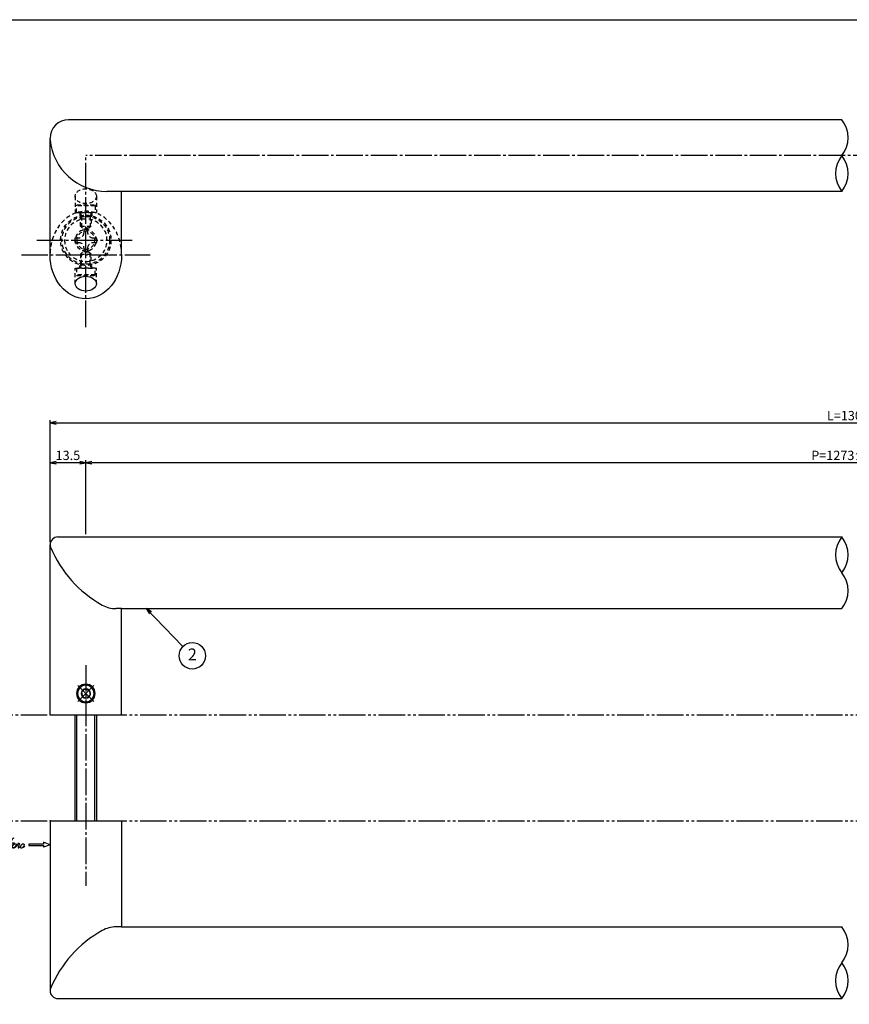
# Model space of a CAD drawing. Units: inches. Extents: x -165 to 642, y 70 to 630.
# Drawn here: x 3 to 316, y 259 to 630 of the extents above; entities that cross this region are included whole.
import ezdxf
from ezdxf.enums import TextEntityAlignment as Align

# ---------------------------------------------------------------- set-up
doc = ezdxf.new("R2010")
doc.units = ezdxf.units.IN
doc.header["$MEASUREMENT"] = 0
for name, pattern in [('CENS', [13, 10, -1, 1, -1]), ('HIDS', [2.5, 1.5, -1]), ('PHAS', [15, 10, -1, 1, -1, 1, -1])]:
    doc.linetypes.add(name, pattern=pattern)
for name, color, linetype in [('01-下書線', 251, 'Continuous'), ('02-実線-1', 7, 'Continuous'), ('04-破線-1', 5, 'HIDS'), ('06-中心線', 1, 'CENS'), ('07-2点鎖線', 2, 'PHAS'), ('09-文字', 4, 'Continuous'), ('10-寸法', 3, 'Continuous'), ('11-ﾈｼﾞ関連', 7, 'Continuous'), ('12-企業ﾏｰｸ', 9, 'Continuous'), ('図枠', 7, 'Continuous')]:
    doc.layers.add(name, color=color, linetype=linetype)
doc.styles.add('STD', font='TXT.shx', dxfattribs={"bigfont": 'bigfont.shx'})
doc.dimstyles.new('1：1', dxfattribs={"dimtxt": 3.5, "dimasz": 2.3, "dimexe": 1, "dimexo": 1, "dimgap": 1, "dimtad": 3, "dimdsep": 46, "dimtxsty": 'STD', "dimblk1": 'ARRI', "dimblk2": 'ARRI', "dimsah": 1, "dimcen": 0, "dimclrd": 3, "dimclre": 3, "dimclrt": 4, "dimadec": 0, "dimazin": 0, "dimtfac": 0.7, "dimtmove": 0, "dimatfit": 0, "dimldrblk": 'ARRI', "dimfxl": 1, "dimtvp": 1, "dimtolj": 1, "dimtzin": 0, "dimarcsym": 0})

# ---------------------------------------------------------------- blocks, each defined once
blk = doc.blocks.new('ARRI')
at = {"color": 0, "linetype": 'ByBlock'}
for p, q in [((0, 0), (-1, 0.21)), ((-1, -0.21), (0, 0)), ((0, 0), (-1, 0))]:
    blk.add_line(p, q, dxfattribs=at)
blk = doc.blocks.new('*D63')
at = {"layer": '10-寸法', "color": 3, "lineweight": -2, "transparency": 16777216}
for p, q in [((13.98, 432.94), (13.98, 478.94)), ((615.98, 435.44), (615.98, 478.94)), ((16.28, 477.94), (613.68, 477.94))]:
    blk.add_line(p, q, dxfattribs=at)
at = {"layer": 'Defpoints', "color": 0, "transparency": 16777216}
for p in [(615.98, 477.94), (615.98, 434.44), (13.98, 431.94)]:
    blk.add_point(p, dxfattribs=at)
at = {"layer": '10-寸法', "color": 3, "lineweight": -2, "transparency": 16777216, "xscale": 2.3, "yscale": 2.3, "zscale": 2.3, "rotation": 180}
blk.add_blockref('ARRI', (13.98, 477.94), dxfattribs=at)
at = {"layer": '10-寸法', "color": 3, "lineweight": -2, "transparency": 16777216, "xscale": 2.3, "yscale": 2.3, "zscale": 2.3}
blk.add_blockref('ARRI', (615.98, 477.94), dxfattribs=at)
at = {"layer": '10-寸法', "color": 4, "transparency": 16777216, "insert": (314.98, 480.69), "char_height": 3.5, "attachment_point": 5, "style": 'STD'}
blk.add_mtext('\\A1;L=1300', dxfattribs=at)
blk = doc.blocks.new('*D64')
at = {"layer": '10-寸法', "color": 3, "lineweight": -2, "transparency": 16777216}
for p, q in [((27.48, 435.94), (27.48, 463.94)), ((600.18, 462.94), (29.78, 462.94)), ((602.48, 435.94), (602.48, 463.94))]:
    blk.add_line(p, q, dxfattribs=at)
at = {"layer": 'Defpoints', "color": 0, "transparency": 16777216}
for p in [(27.48, 462.94), (27.48, 434.94), (602.48, 434.94)]:
    blk.add_point(p, dxfattribs=at)
at = {"layer": '10-寸法', "color": 3, "lineweight": -2, "transparency": 16777216, "xscale": 2.3, "yscale": 2.3, "zscale": 2.3, "rotation": 180}
blk.add_blockref('ARRI', (27.48, 462.94), dxfattribs=at)
at = {"layer": '10-寸法', "color": 3, "lineweight": -2, "transparency": 16777216, "xscale": 2.3, "yscale": 2.3, "zscale": 2.3}
blk.add_blockref('ARRI', (602.48, 462.94), dxfattribs=at)
at = {"layer": '10-寸法', "color": 4, "transparency": 16777216, "insert": (314.98, 465.69), "char_height": 3.5, "attachment_point": 5, "style": 'STD'}
blk.add_mtext('\\A1;P=1273±0.5', dxfattribs=at)
blk = doc.blocks.new('*D66')
at = {"layer": '10-寸法', "color": 3, "lineweight": -2, "transparency": 16777216}
for p, q in [((13.98, 432.94), (13.98, 463.94)), ((25.18, 462.94), (16.28, 462.94)), ((27.48, 435.94), (27.48, 463.94))]:
    blk.add_line(p, q, dxfattribs=at)
at = {"layer": 'Defpoints', "color": 0, "transparency": 16777216}
for p in [(13.98, 462.94), (27.48, 434.94), (13.98, 431.94)]:
    blk.add_point(p, dxfattribs=at)
at = {"layer": '10-寸法', "color": 3, "lineweight": -2, "transparency": 16777216, "xscale": 2.3, "yscale": 2.3, "zscale": 2.3, "rotation": 180}
blk.add_blockref('ARRI', (13.98, 462.94), dxfattribs=at)
at = {"layer": '10-寸法', "color": 3, "lineweight": -2, "transparency": 16777216, "xscale": 2.3, "yscale": 2.3, "zscale": 2.3}
blk.add_blockref('ARRI', (27.48, 462.94), dxfattribs=at)
at = {"layer": '10-寸法', "color": 4, "transparency": 16777216, "insert": (20.73, 465.69), "char_height": 3.5, "attachment_point": 5, "style": 'STD'}
blk.add_mtext('\\A1;13.5', dxfattribs=at)
blk = doc.blocks.new('A$C6fedb46b')
at = {"layer": '06-中心線', "color": 1, "linetype": 'CENS'}
for p, q in [((0.31, -4.3), (0.31, 4.1)), ((-3.89, -0.1), (4.51, -0.1))]:
    blk.add_line(p, q, dxfattribs=at)
at = {"layer": '11-ﾈｼﾞ関連', "color": 7, "linetype": 'Continuous'}
for p, q in [((0.31, 1.63), (-1.19, 0.76)), ((-1.19, 0.76), (-1.19, -0.97)), ((1.81, 0.76), (0.31, 1.63)), ((1.81, -0.97), (1.81, 0.76)), ((0.31, -1.84), (-1.19, -0.97)), ((1.81, -0.97), (0.31, -1.84))]:
    blk.add_line(p, q, dxfattribs=at)
for radius in [3.5, 3.1, 1.73]:
    blk.add_circle((0.31, -0.1), radius, dxfattribs=at)
blk = doc.blocks.new('A$C5C153746')
at = {"layer": '11-ﾈｼﾞ関連', "color": 5, "linetype": 'HIDS'}
for p, q in [((-2.87, 3.22), (-2.57, 3.39)), ((-2.87, -3.44), (-2.87, 3.22)), ((-2.57, 3.39), (-0.07, 3.39)), ((-2.57, 3.39), (-2.57, -3.61)), ((-0.07, 3.39), (-0.07, -3.61)), ((0.13, 1.89), (5.13, 1.89)), ((0.13, 1.89), (1.53, 1.54)), ((1.53, -2.11), (1.53, 1.89)), ((1.53, 1.54), (5.48, 1.54)), ((5.13, 1.89), (5.93, 1.09)), ((5.13, -2.11), (5.13, 1.89)), ((5.93, 1.09), (5.93, -1.31)), ((-2.57, -3.61), (-2.87, -3.44)), ((-0.07, -3.61), (-2.57, -3.61)), ((0.13, -2.11), (1.53, -1.76)), ((5.13, -2.11), (0.13, -2.11)), ((1.53, -1.76), (5.48, -1.76)), ((5.13, -2.11), (5.93, -1.31))]:
    blk.add_line(p, q, dxfattribs=at)
for centre, start, end in [((0.13, 2.09), 180, 270), ((0.13, -2.31), 90, 180)]:
    blk.add_arc(centre, 0.2, start, end, dxfattribs=at)
blk = doc.blocks.new('A$C14c81623')
at = {"layer": '11-ﾈｼﾞ関連', "color": 5, "linetype": 'HIDS'}
for radius in [4, 3.38]:
    blk.add_circle((0.14, -0.03), radius, dxfattribs=at)
blk = doc.blocks.new('A$C501e57fc')
at = {"layer": '11-ﾈｼﾞ関連', "color": 5, "linetype": 'HIDS'}
for p, q in [((-0.98, 4.44), (0.62, 4.44)), ((-0.98, 3.04), (-0.98, 4.44)), ((0.62, 4.44), (0.62, 3.04)), ((-4.38, -0.56), (-4.38, 1.04)), ((-4.38, 1.04), (-2.98, 1.04)), ((2.62, 1.04), (4.02, 1.04)), ((4.02, 1.04), (4.02, -0.56)), ((-2.98, -0.56), (-4.38, -0.56)), ((-0.98, -3.96), (-0.98, -2.56)), ((0.62, -2.56), (0.62, -3.96)), ((4.02, -0.56), (2.62, -0.56)), ((0.62, -3.96), (-0.98, -3.96))]:
    blk.add_line(p, q, dxfattribs=at)
blk.add_circle((-0.18, 0.24), 8, dxfattribs=at)
for centre, start, end in [((-2.98, 3.04), 270, 0), ((2.62, 3.04), 180, 270), ((-2.98, -2.56), 0, 90), ((2.62, -2.56), 90, 180)]:
    blk.add_arc(centre, 2, start, end, dxfattribs=at)
at = {"layer": '11-ﾈｼﾞ関連'}
blk.add_point((-0.18, 0.24), dxfattribs=at)
blk = doc.blocks.new('A$C4c27dc7f')
at = {"layer": '12-企業ﾏｰｸ'}
for points, knots in [([(-5.16, -1.05), (-5.16, -1.24), (-5.17, -1.5), (-5.02, -1.65), (-4.83, -1.82), (-4.58, -1.68), (-4.41, -1.57), (-4.03, -1.34), (-3.7, -1.04), (-3.39, -0.74), (-2.61, 0.03), (-1.86, 0.85), (-1.02, 1.56), (-0.61, 1.91), (-0.18, 2.23), (0.3, 2.47), (0.4, 2.52), (0.51, 2.57), (0.62, 2.61), (0.54, 2.58), (0.46, 2.49), (0.4, 2.44), (0.17, 2.25), (-0.03, 2.03), (-0.21, 1.8), (-0.84, 1.01), (-1.35, 0.14), (-1.67, -0.82), (-1.74, -1.04), (-1.82, -1.31), (-1.76, -1.54), (-1.69, -1.8), (-1.39, -1.82), (-1.17, -1.75), (-0.86, -1.66), (-0.6, -1.41), (-0.41, -1.15), (-0.14, -0.78), (0.12, -0.4), (0.35, 0), (0.43, 0.13), (0.51, 0.26), (0.57, 0.39), (0.43, 0.15), (0.3, -0.1), (0.17, -0.36), (-0.06, -0.82), (-0.29, -1.3), (-0.41, -1.81), (-0.46, -2.02), (-0.51, -2.24), (-0.48, -2.45)], [0, 0, 0, 0, 1, 1, 1, 2, 2, 2, 3, 3, 3, 4, 4, 4, 5, 5, 5, 6, 6, 6, 7, 7, 7, 8, 8, 8, 9, 9, 9, 10, 10, 10, 11, 11, 11, 12, 12, 12, 13, 13, 13, 14, 14, 14, 15, 15, 15, 16, 16, 16, 17, 17, 17, 17]), ([(-3.22, -0.56), (-3.38, -0.58), (-3.58, -0.58), (-3.73, -0.51), (-3.82, -0.47), (-3.87, -0.4), (-3.86, -0.31), (-3.84, -0.22), (-3.78, -0.13), (-3.7, -0.06), (-3.55, 0.07), (-3.34, 0.13), (-3.15, 0.19), (-2.92, 0.25), (-2.69, 0.31), (-2.46, 0.36), (-2.44, 0.37), (-2.42, 0.37), (-2.4, 0.38), (-2.33, 0.39), (-2.27, 0.41), (-2.2, 0.42), (-1.63, 0.53), (-1.05, 0.6), (-0.47, 0.66), (-0.22, 0.69), (0.02, 0.71), (0.26, 0.73), (0.5, 0.74), (0.72, 0.75), (0.97, 0.74)], [0, 0, 0, 0, 1, 1, 1, 2, 2, 2, 3, 3, 3, 4, 4, 4, 5, 5, 5, 6, 6, 6, 7, 7, 7, 8, 8, 8, 9, 9, 9, 10, 10, 10, 10]), ([(0.14, -0.42), (0.28, -0.18), (0.46, 0), (0.68, 0.18), (0.87, 0.33), (1.18, 0.55), (1.44, 0.47), (1.63, 0.41), (1.6, 0.19), (1.57, 0.04), (1.52, -0.19), (1.4, -0.4), (1.26, -0.58), (1.08, -0.83), (0.77, -1.12), (0.45, -1.17), (0.02, -1.23), (0, -0.74), (0.1, -0.5)], [0, 0, 0, 0, 1, 1, 1, 2, 2, 2, 3, 3, 3, 4, 4, 4, 5, 5, 5, 6, 6, 6, 6]), ([(0.28, -1.16), (0.39, -1.19), (0.51, -1.17), (0.62, -1.15), (0.76, -1.11), (0.9, -1.05), (1.04, -0.98), (1.23, -0.88), (1.42, -0.76), (1.58, -0.6), (1.74, -0.44), (1.88, -0.27), (2.01, -0.08), (2.13, 0.1), (2.26, 0.29), (2.35, 0.49), (2.39, 0.58), (2.41, 0.68), (2.43, 0.77), (2.43, 0.77), (2.4, 0.54), (2.55, 0.52), (2.63, 0.52), (2.76, 0.51), (2.81, 0.43), (2.84, 0.39), (2.83, 0.33), (2.81, 0.29), (2.63, -0.07), (2.38, -0.43), (2.32, -0.83), (2.3, -0.92), (2.28, -1.04), (2.34, -1.11), (2.4, -1.19), (2.53, -1.14), (2.6, -1.1), (2.77, -1), (2.91, -0.84), (3.04, -0.7), (3.2, -0.51), (3.33, -0.33), (3.43, -0.17)], [0, 0, 0, 0, 1, 1, 1, 2, 2, 2, 3, 3, 3, 4, 4, 4, 5, 5, 5, 6, 6, 6, 7, 7, 7, 8, 8, 8, 9, 9, 9, 10, 10, 10, 11, 11, 11, 12, 12, 12, 13, 13, 13, 14, 14, 14, 14]), ([(4.18, 0.46), (4.1, 0.45), (4.02, 0.43), (3.96, 0.39), (3.76, 0.29), (3.62, 0.11), (3.5, -0.06), (3.43, -0.16), (3.37, -0.27), (3.32, -0.38), (3.32, -0.38), (2.99, -1.07), (3.45, -1.19), (3.45, -1.19), (3.87, -1.34), (4.37, -0.61), (4.47, -0.47), (4.52, -0.3), (4.54, -0.13), (4.56, 0.03), (4.57, 0.23), (4.46, 0.36), (4.39, 0.44), (4.28, 0.47), (4.18, 0.46)], [0, 0, 0, 0, 1, 1, 1, 2, 2, 2, 3, 3, 3, 4, 4, 4, 5, 5, 5, 6, 6, 6, 7, 7, 7, 8, 8, 8, 8]), ([(4.3, -0.7), (4.22, -0.7), (4.2, -0.84), (4.28, -0.87), (4.37, -0.9), (4.46, -0.85), (4.52, -0.8), (4.67, -0.69), (4.78, -0.55), (4.84, -0.38)], [0, 0, 0, 0, 1, 1, 1, 2, 2, 2, 3, 3, 3, 3])]:
    blk.add_open_spline(points, degree=3, knots=knots, dxfattribs=at)
blk.add_point((-0.16, 0.08), dxfattribs=at)
blk = doc.blocks.new('A$C39bb88a5')
at = {"layer": '12-企業ﾏｰｸ'}
for p, q in [((-2.19, -10.04), (-7.69, -10.04)), ((-7.69, -10.04), (-7.69, -10.54)), ((-7.69, -10.54), (-2.19, -10.54)), ((0.31, -10.29), (-2.19, -9.38)), ((-2.19, -9.38), (-2.19, -10.04)), ((0.31, -10.29), (-2.19, -11.2)), ((-2.19, -10.54), (-2.19, -11.2))]:
    blk.add_line(p, q, dxfattribs=at)
blk.add_point((0.31, -1.29), dxfattribs=at)
at = {"layer": '10-寸法'}
blk.add_blockref('A$C4c27dc7f', (-14.03, -10.36), dxfattribs=at)

msp = doc.modelspace()

# ---------------------------------------------------------------- linework, layer by layer
at = {"layer": '01-下書線'}
for p, q in [((40.979, 407.935), (38.895, 407.935)), ((40.979, 287.935), (38.895, 287.935))]:
    msp.add_line(p, q, dxfattribs=at)
at = {"layer": '01-下書線', "linetype": 'Continuous'}
for centre, start, end in [((304.234, 585.453), 321.31781, 38.68219), ((321.095, 571.953), 141.31781, 218.68219), ((304.234, 571.953), 321.31781, 38.68219), ((321.095, 428.185), 141.31781, 218.68219), ((304.234, 428.185), 321.31781, 38.68219), ((304.234, 414.685), 321.31781, 38.68219), ((304.234, 281.185), 321.31781, 38.68219), ((321.095, 267.685), 141.31781, 218.68219), ((304.234, 267.685), 321.31781, 38.68219)]:
    msp.add_arc(centre, 10.8, start, end, dxfattribs=at)
at = {"layer": '01-下書線'}
for centre, radius, start, end in [((16.509, 432.106), 2.5, 160.00183, 202.36985), ((55.145, 448.007), 44.28, 202.36985, 240.96302), ((38.895, 418.735), 10.8, 240.96302, 270), ((55.145, 247.864), 44.28, 119.03698, 157.63015), ((38.895, 277.135), 10.8, 90, 119.03698), ((16.509, 263.764), 2.5, 157.63015, 199.99817)]:
    msp.add_arc(centre, radius, start, end, dxfattribs=at)
at = {"layer": '02-実線-1'}
for p, q in [((312.665, 592.203), (20.979, 592.203)), ((13.979, 541.31), (13.979, 585.203)), ((312.665, 565.203), (35.471, 565.203)), ((40.979, 541.31), (40.979, 565.203)), ((16.979, 434.935), (312.665, 434.935)), ((13.979, 367.935), (13.979, 431.935)), ((40.979, 407.935), (312.665, 407.935)), ((40.979, 367.935), (40.979, 407.935)), ((13.979, 327.935), (13.979, 263.935)), ((40.979, 327.935), (40.979, 287.935)), ((40.979, 287.935), (312.665, 287.935)), ((16.979, 260.935), (312.665, 260.935))]:
    msp.add_line(p, q, dxfattribs=at)
at = {"layer": '02-実線-1', "color": 7}
for p, q in [((13.979, 367.935), (40.979, 367.935)), ((13.979, 327.935), (40.979, 327.935))]:
    msp.add_line(p, q, dxfattribs=at)
at = {"layer": '02-実線-1', "color": 7, "linetype": 'Continuous'}
for p, q in [((13.979, 367.935), (40.979, 367.935)), ((13.979, 327.935), (40.979, 327.935))]:
    msp.add_line(p, q, dxfattribs=at)
at = {"layer": '02-実線-1'}
for centre, radius, start, end in [((20.979, 585.203), 7, 90, 180), ((35.471, 586.803), 21.6, 185.74102, 270), ((16.979, 431.935), 3, 90, 180), ((16.979, 263.935), 3, 180, 270)]:
    msp.add_arc(centre, radius, start, end, dxfattribs=at)
at = {"layer": '02-実線-1', "extrusion": (0, 0, -1)}
msp.add_ellipse((27.479, 541.242), major_axis=(0, -16.48), ratio=0.819152, start_param=4.712389, end_param=7.8539816, dxfattribs=at)
at = {"layer": '02-実線-1'}
msp.add_ellipse((27.479, 530.431), major_axis=(4, 0), ratio=0.7002075, dxfattribs=at)
at = {"layer": '04-破線-1'}
for p, q in [((23.479, 563.392), (23.479, 557.291)), ((31.479, 563.392), (31.479, 557.291)), ((23.479, 557.291), (31.479, 557.291)), ((25.179, 557.291), (25.179, 556.008)), ((29.779, 557.291), (29.779, 556.008)), ((23.479, 530.431), (23.479, 536.291)), ((23.479, 536.291), (31.479, 536.291)), ((25.179, 536.291), (25.179, 537.291)), ((29.779, 536.291), (29.779, 537.291)), ((31.479, 530.431), (31.479, 536.291))]:
    msp.add_line(p, q, dxfattribs=at)
for radius in [9.5, 9]:
    msp.add_circle((27.479, 546.791), radius, dxfattribs=at)
msp.add_ellipse((27.479, 563.392), major_axis=(4, 0), ratio=0.7002075, dxfattribs=at)
msp.add_ellipse((27.479, 541.242), major_axis=(0, 16.48), ratio=0.819152, start_param=4.712389, end_param=7.8539816, dxfattribs=at)
at = {"layer": '06-中心線', "color": 1, "linetype": 'CENS'}
msp.add_line((625.979, 578.703), (27.479, 578.703), dxfattribs=at)
at = {"layer": '06-中心線'}
for p, q in [((27.479, 514.03), (27.479, 578.703)), ((8.979, 546.791), (45.979, 546.791)), ((3.179, 541.242), (51.779, 541.242)), ((27.479, 386.655), (27.479, 303.457))]:
    msp.add_line(p, q, dxfattribs=at)
at = {"layer": '07-2点鎖線', "color": 2, "linetype": 'PHAS'}
for p, q in [((-162.049, 367.935), (638.951, 367.935)), ((-162.049, 327.935), (638.951, 327.935))]:
    msp.add_line(p, q, dxfattribs=at)
at = {"layer": '09-文字', "color": 3}
msp.add_circle((67.664, 390.159), 5, dxfattribs=at)
at = {"layer": '11-ﾈｼﾞ関連', "color": 7, "linetype": 'Continuous'}
for p, q in [((23.479, 327.935), (23.479, 367.935)), ((31.479, 367.935), (31.479, 327.935))]:
    msp.add_line(p, q, dxfattribs=at)
at = {"layer": '11-ﾈｼﾞ関連', "color": 1, "linetype": 'Continuous'}
for p, q in [((24.104, 327.935), (24.104, 367.935)), ((30.854, 327.935), (30.854, 367.935))]:
    msp.add_line(p, q, dxfattribs=at)
at = {"layer": '図枠'}
msp.add_lwpolyline([(-165.049, 629.936), (641.951, 629.936), (641.951, 69.936), (-165.049, 69.936)], close=True, dxfattribs=at)

# ---------------------------------------------------------------- block references
at = {"layer": '04-破線-1', "rotation": 269.9999999999926}
msp.add_blockref('A$C5C153746', (27.591, 557.22), dxfattribs=at)
at = {"layer": '04-破線-1', "xscale": -1, "rotation": 269.9999999999926}
msp.add_blockref('A$C5C153746', (27.591, 536.361), dxfattribs=at)
at = {"layer": '10-寸法', "xscale": -1}
for name, p, rotation in [('A$C14c81623', (27.339, 546.765), 180), ('A$C6fedb46b', (27.774, 375.789), 315)]:
    msp.add_blockref(name, p, dxfattribs=dict(at, rotation=rotation))
at = {"layer": '11-ﾈｼﾞ関連', "xscale": -1, "rotation": 180}
msp.add_blockref('A$C501e57fc', (27.66, 547.032), dxfattribs=at)
at = {"layer": '12-企業ﾏｰｸ'}
msp.add_blockref('A$C39bb88a5', (13.673, 329.224), dxfattribs=at)

# ---------------------------------------------------------------- texts
at = {"layer": '09-文字', "color": 4, "style": 'STD'}
msp.add_text('2', height=4.5, rotation=360, dxfattribs=at).set_placement((67.664, 390.077), align=Align.MIDDLE)

# ---------------------------------------------------------------- dimensions: what is measured, and where the dimension line sits
at = {"layer": '10-寸法'}
for base, p1, p2, text, picture, middle in [((615.979, 477.935), (13.979, 431.935), (615.979, 434.435), 'L=1300', '*D63', (314.979, 480.685)), ((27.479, 462.935), (602.479, 434.935), (27.479, 434.935), 'P=1273±0.5', '*D64', (314.979, 465.685))]:
    dim = msp.add_linear_dim(base=base, p1=p1, p2=p2, text=text, dimstyle='1：1', dxfattribs=at)
    dim.commit()
    dim.dimension.update_dxf_attribs({"geometry": picture, "text_midpoint": middle})
dim = msp.add_linear_dim(base=(13.979, 462.935), p1=(27.479, 434.935), p2=(13.979, 431.935), angle=180, dimstyle='1：1', dxfattribs=at)
dim.commit()
dim.dimension.update_dxf_attribs({"geometry": '*D66', "text_midpoint": (20.729, 465.685)})

# ---------------------------------------------------------------- leaders
at = {"layer": '09-文字', "color": 3}
msp.add_leader([(50.313, 408.009), (64.066, 393.631)], dimstyle='1：1', dxfattribs=at)

doc.saveas('drawing.dxf')
